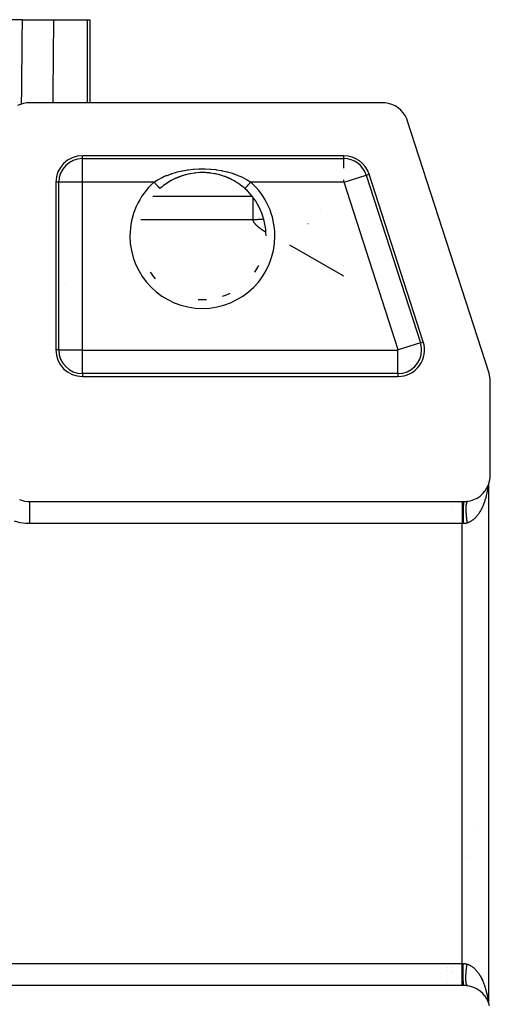
# Model space of a CAD drawing. Extents: x 24 to 1190, y -660 to 283.
# Drawn here: x 535 to 589, y 94 to 206 of the extents above; entities that cross this region are included whole.
import ezdxf

# ---------------------------------------------------------------- set-up
doc = ezdxf.new("R2010")
doc.units = 0
doc.linetypes.add('DASHED', pattern=[11.05, 8.7, -2.35])
doc.layers.get('0').update_dxf_attribs({"linetype": 'CONTINUOUS'})
doc.layers.add('NEVIDI', color=4, linetype='DASHED')

msp = doc.modelspace()

# ---------------------------------------------------------------- linework, layer by layer
at = {"color": 2}
for p, q in [((535.623744, 206), (504.800123, 206)), ((535.623744, 206), (539.145066, 206)), ((539.145066, 206), (542.992812, 206)), ((542.992812, 206), (543.268172, 206)), ((543.243355, 206), (543.244607, 206)), ((543.268172, 206), (543.268169, 196.587302)), ((543.268172, 206), (543.268172, 196.587302)), ((535.400448, 196.411902), (535.053148, 196.262452)), ((535.76381, 196.516796), (535.400448, 196.411902)), ((536.137456, 196.575169), (535.76381, 196.516796)), ((536.410871, 196.587302), (536.137456, 196.575169)), ((576.380417, 196.587302), (536.410871, 196.587302)), ((576.673547, 196.573087), (576.380417, 196.587302)), ((577.066242, 196.507811), (576.673547, 196.573087)), ((577.44692, 196.391243), (577.066242, 196.507811)), ((577.808811, 196.225274), (577.44692, 196.391243)), ((578.145326, 196.012918), (577.808811, 196.225274)), ((578.450738, 195.757848), (578.145326, 196.012918)), ((578.719793, 195.464386), (578.450738, 195.757848)), ((578.947601, 195.137878), (578.719793, 195.464386)), ((579.130284, 194.784187), (578.947601, 195.137878)), ((579.233804, 194.509577), (579.130284, 194.784187)), ((588.442516, 165.962569), (579.233804, 194.509577)), ((572.01012, 190.587302), (542.412698, 190.587302)), ((554.584203, 188.545439), (554.031711, 188.414789)), ((554.592427, 188.546981), (554.118404, 188.438127)), ((555.149696, 188.63345), (554.584203, 188.545439)), ((554.66942, 188.561555), (554.623416, 188.552949)), ((555.716446, 188.677135), (555.149696, 188.63345)), ((555.231464, 188.642509), (555.154842, 188.634074)), ((555.71831, 188.677275), (555.539005, 188.668239)), ((556.283481, 188.677138), (555.716446, 188.677135)), ((555.795048, 188.679805), (555.71831, 188.677275)), ((556.281637, 188.677275), (555.795048, 188.679805)), ((556.358769, 188.673925), (556.281637, 188.677275)), ((556.8506, 188.633415), (556.283481, 188.677138)), ((556.845355, 188.634048), (556.460966, 188.668238)), ((556.922596, 188.624719), (556.845355, 188.634048)), ((557.416377, 188.545325), (556.8506, 188.633415)), ((557.408048, 188.546888), (557.376688, 188.552929)), ((557.485001, 188.531461), (557.408048, 188.546888)), ((557.968639, 188.414692), (557.416377, 188.545325)), ((557.957926, 188.417453), (557.485001, 188.531461)), ((580.994278, 169.50831), (574.865246, 188.50831)), ((539.412698, 187.587302), (539.412698, 168.587302)), ((551.998419, 187.488915), (551.601308, 187.205785)), ((552.063668, 187.531583), (551.998419, 187.488915)), ((552.064668, 187.532228), (552.063668, 187.531583)), ((552.480922, 187.781253), (552.064668, 187.532228)), ((552.973735, 188.029961), (552.468996, 187.775769)), ((552.550274, 187.819084), (552.480922, 187.781253)), ((552.986462, 188.035023), (552.872288, 187.982045)), ((553.495201, 188.242995), (552.973735, 188.029961)), ((553.058476, 188.067194), (552.986462, 188.035023)), ((553.507506, 188.247038), (553.058476, 188.067194)), ((554.031711, 188.414789), (553.495201, 188.242995)), ((553.581557, 188.273397), (553.507506, 188.247038)), ((554.042416, 188.417547), (553.730037, 188.323538)), ((554.118404, 188.438127), (554.042416, 188.417547)), ((558.033559, 188.396087), (557.957926, 188.417453)), ((558.505235, 188.242837), (558.033559, 188.396087)), ((558.269995, 188.323528), (558.033559, 188.396087)), ((558.492955, 188.246871), (558.269995, 188.323528)), ((558.566869, 188.219646), (558.492955, 188.246871)), ((559.027103, 188.029576), (558.566869, 188.219646)), ((559.014326, 188.034661), (558.566869, 188.219646)), ((559.086355, 188.001515), (559.014326, 188.034661)), ((559.531566, 187.775463), (559.086355, 188.001515)), ((559.127881, 187.981964), (559.086355, 188.001515)), ((559.519643, 187.780947), (559.127881, 187.981964)), ((559.588432, 187.742416), (559.519643, 187.780947)), ((559.935173, 187.532331), (559.588432, 187.742416)), ((560.001741, 187.488809), (559.935173, 187.532331)), ((560.066368, 187.445517), (560.001741, 187.488809)), ((560.460728, 187.157664), (560.066368, 187.445517)), ((551.322581, 186.980459), (551.190505, 186.865025)), ((551.539254, 187.157649), (551.322581, 186.980459)), ((551.601308, 187.205785), (551.539254, 187.157649)), ((560.522398, 187.108702), (560.460728, 187.157664)), ((560.677409, 186.980467), (560.522398, 187.108702)), ((560.809488, 186.865032), (560.677409, 186.980467)), ((560.809094, 186.864577), (560.809847, 186.865417)), ((550.39228, 186), (561.608355, 186)), ((551.476301, 186), (561.608355, 186)), ((569.32669, 184.498718), (569.325493, 184.49921)), ((563.20458, 181.5), (563.205682, 181.5)), ((542.392882, 174), (542.391217, 174)), ((542.391217, 174), (542.392882, 174)), ((542.395803, 174), (542.393193, 174)), ((542.393193, 174), (542.395803, 174)), ((542.412129, 174), (542.410704, 174)), ((542.410704, 174), (542.412129, 174)), ((542.412698, 165.587302), (578.139152, 165.587302)), ((588.515247, 165.695478), (588.442516, 165.962569)), ((588.574523, 165.318643), (588.515247, 165.695478)), ((588.587302, 165.042122), (588.574523, 165.318643)), ((588.587302, 154.410871), (588.587302, 165.042122)), ((588.50473, 153.711824), (588.572515, 154.111014)), ((588.572515, 154.111014), (588.587302, 154.410871)), ((587.99309, 152.618753), (588.212529, 152.958888)), ((588.212529, 152.958888), (588.384023, 153.325483)), ((588.309192, 153.66229), (588.308549, 153.659367)), ((588.384023, 153.325483), (588.50473, 153.711824)), ((588.393409, 153.355525), (588.393409, 94.644475)), ((586.728805, 151.63759), (587.091913, 151.816326)), ((587.091913, 151.816326), (587.42772, 152.042236)), ((587.42772, 152.042236), (587.72999, 152.311452)), ((587.72999, 152.311452), (587.736637, 152.318251)), ((587.736637, 152.318251), (587.987547, 152.611338)), ((587.987547, 152.611338), (587.99309, 152.618753)), ((535.277761, 151.646206), (535.508412, 151.560816)), ((535.508412, 151.560816), (535.848291, 151.471907)), ((535.848291, 151.471907), (536.196161, 151.42281)), ((536.196161, 151.42281), (536.441622, 151.412698)), ((536.441622, 151.412698), (585.393409, 151.412698)), ((584.168744, 151.334952), (584.168744, 151.336225)), ((584.168744, 150.929981), (584.168744, 150.931295)), ((585.393409, 151.412698), (585.589129, 151.412698)), ((585.589129, 151.412698), (585.599453, 151.412715)), ((585.599453, 151.412715), (585.703095, 151.414863)), ((585.703095, 151.414863), (585.718368, 151.415482)), ((585.718368, 151.415482), (585.82184, 151.421733)), ((585.82184, 151.421733), (585.836967, 151.422948)), ((585.836967, 151.422948), (585.939355, 151.433202)), ((585.939355, 151.433202), (585.954374, 151.435005)), ((585.954374, 151.435005), (586.051004, 151.448451)), ((586.051004, 151.448451), (586.345009, 151.509219)), ((586.345009, 151.509219), (586.728805, 151.63759)), ((586.801756, 114.499741), (586.801644, 114.479372)), ((584.168744, 98.632291), (584.168744, 98.633336)), ((584.168744, 98.326399), (584.168744, 98.327517)), ((584.168744, 98.032615), (584.168744, 98.033777)), ((585.807486, 97.141727), (585.807486, 97.14287)), ((585.393409, 96.587302), (391.606591, 96.587302)), ((584.168744, 96.663512), (584.168744, 96.666521)), ((584.168744, 96.585137), (584.168744, 96.587288)), ((584.168744, 96.551549), (584.168744, 96.553089)), ((585.589129, 96.587302), (585.393409, 96.587302)), ((585.687811, 96.585679), (585.589129, 96.587302)), ((585.703095, 96.585137), (585.687811, 96.585679)), ((585.806444, 96.579425), (585.703095, 96.585137)), ((585.821833, 96.578268), (585.806444, 96.579425)), ((585.807486, 96.578268), (585.807486, 96.580628)), ((585.807486, 96.551549), (585.807486, 96.553102)), ((585.924302, 96.568529), (585.821833, 96.578268)), ((585.93936, 96.566798), (585.924302, 96.568529)), ((586.040912, 96.553104), (585.93936, 96.566798)), ((586.051004, 96.551549), (586.040912, 96.553104)), ((586.345009, 96.490781), (586.051004, 96.551549)), ((586.728805, 96.36241), (586.345009, 96.490781)), ((587.091913, 96.183674), (586.728805, 96.36241)), ((587.42772, 95.957764), (587.091913, 96.183674)), ((587.72999, 95.688548), (587.42772, 95.957764)), ((587.736637, 95.681749), (587.72999, 95.688548)), ((587.987547, 95.388662), (587.736637, 95.681749)), ((587.99309, 95.381247), (587.987547, 95.388662)), ((588.212529, 95.041112), (587.99309, 95.381247)), ((588.384023, 94.674517), (588.212529, 95.041112)), ((588.50473, 94.288176), (588.384023, 94.674517))]:
    msp.add_line(p, q, dxfattribs=at)
for centre, radius, start, end in [((542.412698, 187.587302), 3, 90, 180), ((572.01012, 187.587302), 3, 17.878697, 90), ((572.01012, 187.587302), 2.670261, 17.878697, 90), ((556, 181.5), 7.20458, 0, 48.125251), ((556, 181.5), 7.554396, 48.125251, 48.200132), ((556, 181.5), 7.205189, 214.796212, 222.160066), ((556, 181.5), 7.20458, 214.796215, 222.16), ((556, 181.5), 7.20458, 325.203461, 332.56), ((556, 181.5), 7.205189, 325.203458, 332.559914), ((556, 181.5), 7.205189, 266.319571, 273.679995), ((556, 181.5), 7.20458, 266.319571, 273.68), ((556, 181.5), 7.20458, 288.398968, 295.76), ((556, 181.5), 7.205189, 288.398969, 295.759965), ((542.412698, 168.587302), 3, 180, 270), ((542.412698, 168.587302), 2.670261, 180, 270), ((578.139152, 168.587302), 3, 270, 17.878697)]:
    msp.add_arc(centre, radius, start, end, dxfattribs=at)
at = {"layer": 'NEVIDI', "color": 7, "linetype": 'CONTINUOUS'}
for p, q in [((535.603404, 203.790276), (535.623744, 206)), ((539.145066, 206), (539.125433, 204.060895)), ((542.992812, 196.587302), (542.992812, 206)), ((535.578233, 201.059118), (535.600429, 203.467335)), ((535.600429, 203.467335), (535.603404, 203.790276)), ((539.122162, 203.738018), (539.097742, 201.329786)), ((539.125433, 204.060895), (539.122162, 203.738018)), ((535.575254, 200.736177), (535.578233, 201.059118)), ((539.094465, 201.006843), (539.070005, 198.598612)), ((539.097742, 201.329786), (539.094465, 201.006843)), ((535.553027, 198.327959), (535.575254, 200.736177)), ((539.070005, 198.598612), (539.066722, 198.27567)), ((535.53568, 196.45094), (535.550044, 198.005018)), ((535.550044, 198.005018), (535.553027, 198.327959)), ((539.066722, 198.27567), (539.049546, 196.587302)), ((542.412698, 190.257563), (542.412698, 190.587302)), ((542.412698, 190.257563), (572.01012, 190.257563)), ((542.412698, 187.609177), (542.412698, 190.257563)), ((572.01012, 190.257563), (572.01012, 190.587302)), ((572.01012, 189.179201), (572.01012, 190.257007)), ((551.992427, 188.367077), (552.485677, 188.549688)), ((552.485677, 188.549688), (552.512978, 188.558915)), ((552.512978, 188.558915), (552.567837, 188.577185)), ((552.567837, 188.577185), (553.077771, 188.73051)), ((553.077771, 188.73051), (553.161463, 188.752936)), ((553.161463, 188.752936), (553.684023, 188.876539)), ((553.684023, 188.876539), (553.702606, 188.880426)), ((553.702606, 188.880426), (553.770162, 188.894267)), ((553.770162, 188.894267), (554.308364, 188.988642)), ((554.308364, 188.988642), (554.397172, 189.00159)), ((554.397172, 189.00159), (554.94734, 189.065878)), ((554.94734, 189.065878), (555.037263, 189.073795)), ((555.037263, 189.073795), (555.588616, 189.106762)), ((555.588616, 189.106762), (555.67902, 189.109628)), ((555.67902, 189.109628), (556.231213, 189.111759)), ((556.231213, 189.111759), (556.320877, 189.109623)), ((556.320877, 189.109623), (556.872725, 189.080988)), ((556.872725, 189.080988), (556.96307, 189.073756)), ((556.96307, 189.073756), (557.513977, 189.013822)), ((557.513977, 189.013822), (557.603357, 189.001513)), ((557.603357, 189.001513), (558.143496, 188.911298)), ((558.143496, 188.911298), (558.230223, 188.89419)), ((558.230223, 188.89419), (558.297395, 188.880426)), ((558.297395, 188.880426), (558.755273, 188.774507)), ((558.755273, 188.774507), (558.839034, 188.752803)), ((558.839034, 188.752803), (559.350574, 188.603698)), ((559.350574, 188.603698), (559.43304, 188.576893)), ((559.43304, 188.576893), (559.487017, 188.558914)), ((559.487017, 188.558914), (559.929644, 188.39799)), ((574.55143, 188.40708), (574.865246, 188.50831)), ((539.742437, 187.587302), (539.412698, 187.587302)), ((539.742437, 168.587302), (539.742437, 187.587302)), ((542.390823, 187.587302), (539.742437, 187.587302)), ((542.390823, 187.587302), (542.390823, 168.587302)), ((550.523406, 187.609177), (542.412698, 187.609177)), ((550.523406, 187.609177), (550.849789, 187.810441)), ((550.523406, 187.609181), (550.578649, 187.547556)), ((550.578649, 187.547556), (550.595768, 187.528459)), ((550.595768, 187.528459), (550.609201, 187.513475)), ((550.609201, 187.513475), (550.661914, 187.454672)), ((550.661914, 187.454672), (550.678708, 187.435938)), ((550.678708, 187.435938), (550.696966, 187.415572)), ((550.696966, 187.415572), (550.743028, 187.364188)), ((550.849789, 187.810441), (550.920353, 187.851163)), ((550.920353, 187.851163), (550.955072, 187.870853)), ((550.955072, 187.870853), (551.369068, 188.089147)), ((551.369068, 188.089147), (551.443127, 188.125189)), ((551.443127, 188.125189), (551.647554, 188.220313)), ((551.647554, 188.220313), (551.913977, 188.33514)), ((551.913977, 188.33514), (551.992427, 188.367077)), ((559.929644, 188.39799), (560.008429, 188.366733)), ((560.008429, 188.366733), (560.352453, 188.220313)), ((560.352453, 188.220313), (560.482244, 188.160648)), ((560.482244, 188.160648), (560.557079, 188.125091)), ((560.557079, 188.125091), (561.008385, 187.891336)), ((561.008385, 187.891336), (561.04493, 187.870853)), ((561.04493, 187.870853), (561.079633, 187.851172)), ((561.079633, 187.851172), (561.476594, 187.609177)), ((561.240811, 187.346161), (561.269456, 187.378114)), ((561.269456, 187.378114), (561.304653, 187.417377)), ((561.304653, 187.417377), (561.321293, 187.435939)), ((561.321293, 187.435939), (561.356281, 187.474968)), ((561.356281, 187.474968), (561.387139, 187.509391)), ((561.387139, 187.509391), (561.404233, 187.528459)), ((561.404233, 187.528459), (561.445233, 187.574195)), ((561.445233, 187.574195), (561.4712, 187.603162)), ((561.4712, 187.603162), (561.476596, 187.609181)), ((572.01012, 187.609177), (561.476594, 187.609177)), ((572.01012, 187.609177), (572.01012, 187.870865)), ((572.030939, 187.594018), (574.550901, 188.406909)), ((578.159971, 168.594018), (572.030939, 187.594018)), ((574.55143, 188.40708), (580.680463, 169.40708)), ((550.743028, 187.364188), (550.759189, 187.346161)), ((550.759189, 187.346161), (550.781774, 187.320967)), ((550.781774, 187.320967), (550.8206, 187.277656)), ((550.8206, 187.277656), (550.835903, 187.260586)), ((550.835903, 187.260586), (550.861759, 187.231743)), ((550.861759, 187.231743), (550.89347, 187.19637)), ((550.89347, 187.19637), (550.907642, 187.18056)), ((550.907642, 187.18056), (550.935796, 187.149154)), ((550.935796, 187.149154), (550.960501, 187.121595)), ((550.960501, 187.121595), (550.973381, 187.107228)), ((550.973381, 187.107228), (551.002308, 187.07496)), ((551.002308, 187.07496), (551.0205, 187.054666)), ((551.0205, 187.054666), (551.031892, 187.041959)), ((551.031892, 187.041959), (551.060267, 187.010305)), ((551.060267, 187.010305), (551.072575, 186.996577)), ((551.072575, 186.996577), (551.082248, 186.985786)), ((551.082248, 186.985786), (551.108492, 186.956511)), ((551.108492, 186.956511), (551.116036, 186.948095)), ((551.116036, 186.948095), (551.123762, 186.939476)), ((551.123762, 186.939476), (551.146233, 186.914411)), ((551.146233, 186.914411), (551.149993, 186.910215)), ((551.149993, 186.910215), (551.155719, 186.903828)), ((551.155719, 186.903828), (551.172737, 186.884845)), ((551.172737, 186.884845), (551.173946, 186.883496)), ((551.173946, 186.883496), (551.177572, 186.879452)), ((551.177572, 186.879452), (551.187572, 186.868297)), ((551.187572, 186.868297), (551.187588, 186.868278)), ((551.187588, 186.868278), (551.189069, 186.866626)), ((551.189069, 186.866626), (551.190906, 186.864577)), ((560.810931, 186.866626), (560.819229, 186.875883)), ((560.820056, 186.876805), (560.822428, 186.879452)), ((560.822428, 186.879452), (560.838995, 186.897932)), ((560.838995, 186.897932), (560.842022, 186.901309)), ((560.842022, 186.901309), (560.844281, 186.903828)), ((560.844281, 186.903828), (560.868911, 186.931303)), ((560.868911, 186.931303), (560.875509, 186.938663)), ((560.875509, 186.938663), (560.876238, 186.939476)), ((560.876238, 186.939476), (560.908557, 186.975528)), ((560.908557, 186.975528), (560.917752, 186.985786)), ((560.917752, 186.985786), (560.919767, 186.988034)), ((560.919767, 186.988034), (560.957152, 187.029737)), ((560.957152, 187.029737), (560.968108, 187.041959)), ((560.968108, 187.041959), (560.973983, 187.048512)), ((560.973983, 187.048512), (561.01409, 187.093252)), ((561.01409, 187.093252), (561.026619, 187.107228)), ((561.026619, 187.107228), (561.037331, 187.119177)), ((561.037331, 187.119177), (561.078321, 187.164902)), ((561.078321, 187.164902), (561.092358, 187.180561)), ((561.092358, 187.180561), (561.108592, 187.198669)), ((561.108592, 187.198669), (561.14901, 187.243756)), ((561.14901, 187.243756), (561.164097, 187.260586)), ((561.164097, 187.260586), (561.18643, 187.285498)), ((561.18643, 187.285498), (561.224751, 187.328246)), ((561.224751, 187.328246), (561.240811, 187.346161)), ((561.724229, 185.85668), (561.724229, 185.63254)), ((561.724229, 185.63254), (561.724229, 185.439233)), ((561.724229, 185.439233), (561.724229, 184.910377)), ((561.724229, 184.910377), (561.724229, 184.745626)), ((561.724229, 184.745626), (561.724229, 183.820153)), ((551.433626, 183.320508), (549.039385, 183.320508)), ((561.724229, 183.320508), (551.433626, 183.320508)), ((561.724229, 183.820153), (561.724229, 183.788372)), ((561.724229, 183.788372), (561.724229, 183.320508)), ((562.188822, 183.346771), (561.724229, 183.320508)), ((561.731053, 183.296448), (561.724229, 183.320508)), ((561.731301, 183.295623), (561.731053, 183.296448)), ((561.739158, 183.270802), (561.731301, 183.295623)), ((561.747786, 183.246047), (561.739158, 183.270802)), ((561.757171, 183.221362), (561.747786, 183.246047)), ((561.767299, 183.19675), (561.757171, 183.221362)), ((561.772002, 183.185913), (561.767299, 183.19675)), ((561.778156, 183.172215), (561.772002, 183.185913)), ((561.789726, 183.147758), (561.778156, 183.172215)), ((561.801993, 183.123384), (561.789726, 183.147758)), ((561.809147, 183.1098), (561.801993, 183.123384)), ((561.814943, 183.099096), (561.809147, 183.1098)), ((561.828558, 183.074896), (561.814943, 183.099096)), ((561.842823, 183.050788), (561.828558, 183.074896)), ((561.85772, 183.026774), (561.842823, 183.050788)), ((561.873233, 183.002858), (561.85772, 183.026774)), ((561.874825, 183.000461), (561.873233, 183.002858)), ((561.889344, 182.979043), (561.874825, 183.000461)), ((561.906039, 182.955331), (561.889344, 182.979043)), ((561.923304, 182.93172), (561.906039, 182.955331)), ((561.928296, 182.925051), (561.923304, 182.93172)), ((561.941124, 182.908214), (561.928296, 182.925051)), ((562.290092, 183.351232), (562.188822, 183.346771)), ((562.946192, 183.3686), (562.290092, 183.351232)), ((561.959487, 182.884812), (561.941124, 182.908214)), ((561.978377, 182.861514), (561.959487, 182.884812)), ((561.997781, 182.838323), (561.978377, 182.861514)), ((562.016304, 182.816819), (561.997781, 182.838323)), ((562.017685, 182.815238), (562.016304, 182.816819)), ((562.038077, 182.79226), (562.017685, 182.815238)), ((562.058941, 182.76939), (562.038077, 182.79226)), ((562.080266, 182.74663), (562.058941, 182.76939)), ((562.084642, 182.742031), (562.080266, 182.74663)), ((562.102037, 182.723979), (562.084642, 182.742031)), ((562.124241, 182.70144), (562.102037, 182.723979)), ((562.146866, 182.679011), (562.124241, 182.70144)), ((562.169908, 182.65669), (562.146866, 182.679011)), ((562.193121, 182.634693), (562.169908, 182.65669)), ((562.19336, 182.634469), (562.193121, 182.634693)), ((562.217205, 182.61235), (562.19336, 182.634469)), ((562.241431, 182.590336), (562.217205, 182.61235)), ((562.266032, 182.568427), (562.241431, 182.590336)), ((562.274955, 182.560585), (562.266032, 182.568427)), ((562.290996, 182.546619), (562.274955, 182.560585)), ((562.31631, 182.524911), (562.290996, 182.546619)), ((562.341963, 182.503301), (562.31631, 182.524911)), ((562.367942, 182.481788), (562.341963, 182.503301)), ((562.394236, 182.460372), (562.367942, 182.481788)), ((562.402102, 182.454032), (562.394236, 182.460372)), ((562.420835, 182.439051), (562.402102, 182.454032)), ((562.447729, 182.417824), (562.420835, 182.439051)), ((562.47491, 182.396688), (562.447729, 182.417824)), ((562.495898, 182.380575), (562.47491, 182.396688)), ((562.502369, 182.375643), (562.495898, 182.380575)), ((562.530096, 182.354686), (562.502369, 182.375643)), ((562.558085, 182.333817), (562.530096, 182.354686)), ((562.586326, 182.313032), (562.558085, 182.333817)), ((562.614811, 182.292331), (562.586326, 182.313032)), ((562.639216, 182.274793), (562.614811, 182.292331)), ((562.64353, 182.27171), (562.639216, 182.274793)), ((562.672478, 182.25117), (562.64353, 182.27171)), ((562.70165, 182.230709), (562.672478, 182.25117)), ((562.731043, 182.210327), (562.70165, 182.230709)), ((562.743462, 182.201784), (562.731043, 182.210327)), ((562.760655, 182.190023), (562.743462, 182.201784)), ((562.79048, 182.169798), (562.760655, 182.190023)), ((562.820504, 182.149645), (562.79048, 182.169798)), ((562.85071, 182.12956), (562.820504, 182.149645)), ((562.881082, 182.109538), (562.85071, 182.12956)), ((562.900965, 182.096516), (562.881082, 182.109538)), ((562.911606, 182.089573), (562.900965, 182.096516)), ((562.942265, 182.06966), (562.911606, 182.089573)), ((562.973049, 182.049795), (562.942265, 182.06966)), ((563.003958, 182.029979), (562.973049, 182.049795)), ((563.01347, 182.023907), (563.003958, 182.029979)), ((563.034992, 182.010213), (563.01347, 182.023907)), ((563.066151, 181.990495), (563.034992, 182.010213)), ((563.097436, 181.970828), (563.066151, 181.990495)), ((563.128847, 181.951211), (563.097436, 181.970828)), ((563.160386, 181.931645), (563.128847, 181.951211)), ((563.18184, 181.918409), (563.160386, 181.931645)), ((563.1859, 181.915913), (563.18184, 181.918409)), ((563.196886, 181.909171), (563.195316, 181.910132)), ((567.951818, 182.859411), (567.950711, 182.859658)), ((567.967489, 182.85591), (567.96626, 182.856185)), ((572.015124, 176.936021), (565.88622, 180.444198)), ((565.895579, 180.438841), (565.894276, 180.439587)), ((540.550993, 176.013016), (540.549978, 176.014334)), ((542.393048, 171.104698), (542.391282, 171.104698)), ((542.394409, 171.104698), (542.393193, 171.104698)), ((542.412432, 171.104698), (542.410704, 171.104698)), ((539.742437, 168.587302), (539.412698, 168.587302)), ((539.742992, 168.587302), (542.390823, 168.587302)), ((542.391331, 168.895302), (542.393175, 168.895302)), ((542.393193, 168.895302), (542.394571, 168.895302)), ((542.412698, 165.917596), (542.412698, 168.565426)), ((542.412698, 168.565426), (578.139152, 168.565426)), ((578.139152, 165.917041), (578.139152, 168.565426)), ((580.680463, 169.40708), (578.159971, 168.594018)), ((580.680463, 169.40708), (580.994278, 169.50831)), ((542.412698, 165.917041), (542.412698, 165.587302)), ((578.139152, 165.917041), (542.412698, 165.917041)), ((578.139152, 165.917041), (578.139152, 165.587302)), ((588.275518, 152.835692), (588.255921, 152.713614)), ((588.287667, 152.916927), (588.275518, 152.835692)), ((588.298372, 152.992741), (588.287667, 152.916927)), ((588.304822, 153.040621), (588.298372, 152.992741)), ((588.315333, 153.12276), (588.304822, 153.040621)), ((588.324085, 153.197357), (588.315333, 153.12276)), ((588.037321, 151.741834), (588.019251, 151.680034)), ((588.068779, 151.854181), (588.037321, 151.741834)), ((588.08881, 151.929185), (588.068779, 151.854181)), ((588.117927, 152.04364), (588.08881, 151.929185)), ((588.136474, 152.120293), (588.117927, 152.04364)), ((588.163285, 152.236986), (588.136474, 152.120293)), ((588.180275, 152.315013), (588.163285, 152.236986)), ((588.180986, 152.318351), (588.180275, 152.315013)), ((588.204698, 152.433592), (588.180986, 152.318351)), ((588.220093, 152.512802), (588.204698, 152.433592)), ((588.242131, 152.633275), (588.220093, 152.512802)), ((588.255921, 152.713614), (588.242131, 152.633275)), ((536.441622, 151.412698), (536.441622, 148.912698)), ((583.769045, 151.336692), (583.769045, 151.335429)), ((585.37525, 151.334815), (585.37525, 151.33305)), ((585.393409, 151.412698), (585.393409, 151.395752)), ((585.393409, 151.395752), (585.393409, 151.394937)), ((585.393409, 151.394937), (585.393409, 151.392817)), ((585.393409, 151.392817), (585.393409, 151.334794)), ((585.393409, 151.334794), (585.393409, 151.333488)), ((585.393409, 151.333488), (585.393409, 151.333053)), ((585.393409, 151.333053), (585.393409, 151.235656)), ((585.393409, 151.235656), (585.393409, 151.230539)), ((585.393409, 151.230539), (585.393409, 151.227952)), ((585.393409, 151.227952), (585.393409, 151.100878)), ((585.393409, 151.100878), (585.393409, 151.084975)), ((585.393409, 151.084975), (585.393409, 151.081378)), ((585.393409, 151.081378), (585.393409, 150.931295)), ((585.393409, 150.931295), (585.393409, 150.900487)), ((585.393409, 150.900487), (585.393409, 150.896081)), ((585.393409, 150.896081), (585.393409, 150.729607)), ((585.393409, 150.729607), (585.393409, 150.680465)), ((585.393409, 150.680465), (585.393409, 150.675544)), ((585.393409, 150.675544), (585.393409, 150.499019)), ((585.525814, 150.671385), (585.518508, 150.435753)), ((585.526179, 150.681701), (585.525814, 150.671385)), ((585.526354, 150.686606), (585.526179, 150.681701)), ((585.534726, 150.892887), (585.526354, 150.686606)), ((585.535136, 150.901721), (585.534726, 150.892887)), ((585.535333, 150.90592), (585.535136, 150.901721)), ((585.544612, 151.078919), (585.535333, 150.90592)), ((585.54506, 151.086121), (585.544612, 151.078919)), ((585.545274, 151.08954), (585.54506, 151.086121)), ((585.55529, 151.226127), (585.545274, 151.08954)), ((585.555763, 151.231527), (585.55529, 151.226127)), ((585.555993, 151.234117), (585.555763, 151.231527)), ((585.566579, 151.331926), (585.555993, 151.234117)), ((585.567075, 151.335515), (585.566579, 151.331926)), ((585.567314, 151.337219), (585.567075, 151.335515)), ((585.578274, 151.394421), (585.567314, 151.337219)), ((585.578783, 151.396119), (585.578274, 151.394421)), ((585.579029, 151.396907), (585.578783, 151.396119)), ((585.589124, 151.412698), (585.579029, 151.396907)), ((585.822521, 150.583264), (585.822424, 150.534735)), ((585.822832, 150.616954), (585.822521, 150.583264)), ((585.823613, 150.663677), (585.822832, 150.616954)), ((585.824407, 150.696056), (585.823613, 150.663677)), ((585.825628, 150.734301), (585.824407, 150.696056)), ((585.825871, 150.740868), (585.825628, 150.734301)), ((585.826006, 150.744439), (585.825871, 150.740868)), ((585.827145, 150.771806), (585.826006, 150.744439)), ((585.829289, 150.814633), (585.827145, 150.771806)), ((585.831045, 150.844198), (585.829289, 150.814633)), ((585.833864, 150.884962), (585.831045, 150.844198)), ((585.836096, 150.913042), (585.833864, 150.884962)), ((585.839571, 150.951527), (585.836096, 150.913042)), ((585.839588, 150.951698), (585.839571, 150.951527)), ((585.840425, 150.960193), (585.839588, 150.951698)), ((585.842283, 150.97817), (585.840425, 150.960193)), ((585.846447, 151.014676), (585.842283, 150.97817)), ((585.849611, 151.039576), (585.846447, 151.014676)), ((585.854424, 151.073722), (585.849611, 151.039576)), ((585.858059, 151.097044), (585.854424, 151.073722)), ((585.863525, 151.128864), (585.858059, 151.097044)), ((585.864297, 151.133079), (585.863525, 151.128864)), ((585.865612, 151.140114), (585.864297, 151.133079)), ((585.867598, 151.150416), (585.865612, 151.140114)), ((585.87369, 151.179774), (585.867598, 151.150416)), ((585.87822, 151.199671), (585.87369, 151.179774)), ((585.884936, 151.226566), (585.87822, 151.199671)), ((585.889904, 151.244701), (585.884936, 151.226566)), ((585.897263, 151.269177), (585.889904, 151.244701)), ((585.899361, 151.275677), (585.897263, 151.269177)), ((585.901108, 151.280942), (585.899361, 151.275677)), ((585.902647, 151.285467), (585.901108, 151.280942)), ((585.910575, 151.307272), (585.902647, 151.285467)), ((585.91639, 151.321775), (585.910575, 151.307272)), ((585.924901, 151.340976), (585.91639, 151.321775)), ((585.931122, 151.353625), (585.924901, 151.340976)), ((585.940202, 151.370192), (585.931122, 151.353625)), ((585.944132, 151.376717), (585.940202, 151.370192)), ((585.946284, 151.380133), (585.944132, 151.376717)), ((585.946801, 151.380938), (585.946284, 151.380133)), ((585.956452, 151.394864), (585.946801, 151.380938)), ((585.963422, 151.4037), (585.956452, 151.394864)), ((585.973625, 151.414932), (585.963422, 151.4037)), ((585.980944, 151.421834), (585.973625, 151.414932)), ((585.991662, 151.430331), (585.980944, 151.421834)), ((585.997794, 151.434385), (585.991662, 151.430331)), ((585.999355, 151.435328), (585.997794, 151.434385)), ((586.010524, 151.441057), (586.000311, 151.435888)), ((587.622879, 150.65043), (587.576772, 150.558512)), ((587.652628, 150.712095), (587.622879, 150.65043)), ((587.696788, 150.807286), (587.652628, 150.712095)), ((587.725324, 150.871268), (587.696788, 150.807286)), ((587.767446, 150.969523), (587.725324, 150.871268)), ((587.794759, 151.035832), (587.767446, 150.969523)), ((587.815741, 151.088253), (587.794759, 151.035832)), ((587.834908, 151.137325), (587.815741, 151.088253)), ((587.860709, 151.205261), (587.834908, 151.137325)), ((587.898696, 151.309505), (587.860709, 151.205261)), ((587.923227, 151.379709), (587.898696, 151.309505)), ((587.959066, 151.486747), (587.923227, 151.379709)), ((587.982078, 151.558518), (587.959066, 151.486747)), ((588.015784, 151.66839), (587.982078, 151.558518)), ((588.019251, 151.680034), (588.015784, 151.66839)), ((585.393409, 150.499019), (585.393409, 150.428843)), ((585.393409, 150.428843), (585.393409, 150.42333)), ((585.393409, 150.42333), (585.393409, 150.243202)), ((585.393409, 150.243202), (585.393409, 150.150134)), ((585.393409, 150.150134), (585.393409, 150.144108)), ((585.393409, 150.144108), (585.393409, 149.966222)), ((585.393409, 149.966222), (585.393409, 149.849508)), ((585.393409, 149.849508), (585.393409, 149.84307)), ((585.393409, 149.84307), (585.393409, 149.672485)), ((585.393409, 149.672485), (585.393409, 149.531933)), ((585.393409, 149.531933), (585.393409, 149.525204)), ((585.393409, 149.525204), (585.393409, 149.366664)), ((585.502788, 149.518378), (585.500785, 149.21053)), ((585.502914, 149.532472), (585.502788, 149.518378)), ((585.502976, 149.539228), (585.502914, 149.532472)), ((585.506425, 149.836808), (585.502976, 149.539228)), ((585.506617, 149.850301), (585.506425, 149.836808)), ((585.506708, 149.856681), (585.506617, 149.850301)), ((585.511536, 150.138458), (585.506708, 149.856681)), ((585.511791, 150.151127), (585.511536, 150.138458)), ((585.511918, 150.15742), (585.511791, 150.151127)), ((585.518038, 150.418397), (585.511918, 150.15742)), ((585.518351, 150.429992), (585.518038, 150.418397)), ((585.518508, 150.435753), (585.518351, 150.429992)), ((585.822424, 150.534735), (585.822596, 150.499829)), ((585.822596, 150.499829), (585.822622, 150.496693)), ((585.822622, 150.496693), (585.822726, 150.485317)), ((585.822726, 150.485317), (585.823184, 150.449484)), ((585.823184, 150.449484), (585.823841, 150.41336)), ((585.823841, 150.41336), (585.825112, 150.361482)), ((585.825112, 150.361482), (585.826249, 150.324343)), ((585.826249, 150.324343), (585.828206, 150.27084)), ((585.828206, 150.27084), (585.829818, 150.232791)), ((585.829818, 150.232791), (585.83033, 150.221494)), ((585.83033, 150.221494), (585.83091, 150.209095)), ((585.83091, 150.209095), (585.832458, 150.177752)), ((585.832458, 150.177752), (585.834547, 150.138685)), ((585.834547, 150.138685), (585.837854, 150.082446)), ((585.837854, 150.082446), (585.840423, 150.042341)), ((585.840423, 150.042341), (585.844387, 149.985043)), ((585.844387, 149.985043), (585.847424, 149.944119)), ((585.847424, 149.944119), (585.848988, 149.923883)), ((585.848988, 149.923883), (585.850034, 149.910634)), ((585.850034, 149.910634), (585.852051, 149.885673)), ((585.852051, 149.885673), (585.855554, 149.84398)), ((585.855554, 149.84398), (585.860831, 149.784548)), ((585.860831, 149.784548), (585.864791, 149.742196)), ((585.864791, 149.742196), (585.870707, 149.68189)), ((585.870707, 149.68189), (585.875095, 149.639144)), ((585.875095, 149.639144), (585.878265, 149.609188)), ((585.878265, 149.609188), (585.879757, 149.59533)), ((585.879757, 149.59533), (585.881659, 149.577889)), ((585.881659, 149.577889), (585.886483, 149.534664)), ((585.886483, 149.534664), (585.893655, 149.472845)), ((585.893655, 149.472845), (585.898929, 149.429044)), ((586.768749, 149.457015), (586.728519, 149.421041)), ((586.828781, 149.513421), (586.768749, 149.457015)), ((586.868133, 149.552221), (586.828781, 149.513421)), ((586.926897, 149.612939), (586.868133, 149.552221)), ((586.965415, 149.6546), (586.926897, 149.612939)), ((586.989996, 149.681978), (586.965415, 149.6546)), ((587.022889, 149.719601), (586.989996, 149.681978)), ((587.060459, 149.76399), (587.022889, 149.719601)), ((587.116527, 149.833136), (587.060459, 149.76399)), ((587.153123, 149.880211), (587.116527, 149.833136)), ((587.207767, 149.953484), (587.153123, 149.880211)), ((587.24336, 150.003209), (587.207767, 149.953484)), ((587.296438, 150.080431), (587.24336, 150.003209)), ((587.296899, 150.081118), (587.296438, 150.080431)), ((587.330965, 150.132722), (587.296899, 150.081118)), ((587.382358, 150.213718), (587.330965, 150.132722)), ((587.415805, 150.26856), (587.382358, 150.213718)), ((587.465455, 150.353235), (587.415805, 150.26856)), ((587.497743, 150.410497), (587.465455, 150.353235)), ((587.545604, 150.498754), (587.497743, 150.410497)), ((587.573734, 150.552605), (587.545604, 150.498754)), ((587.576772, 150.558512), (587.573734, 150.552605)), ((535.356594, 149.020505), (534.735416, 149.183157)), ((535.992457, 148.931063), (535.356594, 149.020505)), ((536.441622, 148.912698), (535.992457, 148.931063)), ((585.393409, 148.912698), (536.441622, 148.912698)), ((585.393409, 149.366664), (585.393409, 149.203289)), ((585.393409, 149.203289), (585.393409, 149.196387)), ((585.393409, 149.196387), (585.393409, 149.053623)), ((585.393409, 149.053623), (585.393409, 148.912698)), ((585.393409, 99.087302), (585.393409, 148.912698)), ((585.439806, 148.912698), (585.393409, 148.912698)), ((585.446868, 148.912698), (585.439806, 148.912698)), ((585.494252, 148.9127), (585.446868, 148.912698)), ((585.500166, 148.912701), (585.494252, 148.9127)), ((585.500697, 149.189103), (585.500166, 148.912701)), ((585.562482, 148.913897), (585.500166, 148.912701)), ((585.500755, 149.203548), (585.500697, 149.189103)), ((585.500785, 149.21053), (585.500755, 149.203548)), ((585.598803, 148.9157), (585.562482, 148.913897)), ((585.614106, 148.916705), (585.598803, 148.9157)), ((585.717591, 148.927357), (585.614106, 148.916705)), ((585.732755, 148.929489), (585.717591, 148.927357)), ((585.835271, 148.947829), (585.732755, 148.929489)), ((585.850273, 148.951095), (585.835271, 148.947829)), ((585.938233, 148.973329), (585.850273, 148.951095)), ((585.898929, 149.429044), (585.906686, 149.366862)), ((585.906686, 149.366862), (585.91238, 149.322727)), ((585.91238, 149.322727), (585.917624, 149.283115)), ((585.917624, 149.283115), (585.919537, 149.268898)), ((585.919537, 149.268898), (585.920732, 149.260076)), ((585.920732, 149.260076), (585.92684, 149.215664)), ((585.92684, 149.215664), (585.935761, 149.152736)), ((585.935761, 149.152736), (585.942267, 149.108163)), ((585.95178, 148.97723), (585.938233, 148.973329)), ((585.942267, 149.108163), (585.951741, 149.045067)), ((585.951741, 149.045067), (585.958636, 149.000399)), ((585.961804, 148.9802), (585.95178, 148.97723)), ((585.958636, 149.000399), (585.961806, 148.980196)), ((585.982598, 148.986558), (585.961804, 148.9802)), ((586.02672, 149.001027), (585.982598, 148.986558)), ((586.092996, 149.025268), (586.02672, 149.001027)), ((586.136591, 149.04287), (586.092996, 149.025268)), ((586.202187, 149.071865), (586.136591, 149.04287)), ((586.245466, 149.092666), (586.202187, 149.071865)), ((586.305204, 149.123592), (586.245466, 149.092666)), ((586.310393, 149.126401), (586.305204, 149.123592)), ((586.353184, 149.150319), (586.310393, 149.126401)), ((586.417209, 149.188651), (586.353184, 149.150319)), ((586.459506, 149.215679), (586.417209, 149.188651)), ((586.522718, 149.258655), (586.459506, 149.215679)), ((586.564237, 149.288603), (586.522718, 149.258655)), ((586.626576, 149.336192), (586.564237, 149.288603)), ((586.657603, 149.361078), (586.626576, 149.336192)), ((586.667374, 149.369083), (586.657603, 149.361078)), ((586.728519, 149.421041), (586.667374, 149.369083)), ((586.202741, 111.209075), (586.201039, 111.202146)), ((391.606591, 99.087302), (585.393409, 99.087302)), ((583.769045, 98.633335), (583.769045, 98.63195)), ((583.769045, 98.328695), (583.769045, 98.327517)), ((585.393409, 98.946378), (585.393409, 99.087302)), ((585.393409, 99.087302), (585.399357, 99.087302)), ((585.393409, 98.796712), (585.393409, 98.946378)), ((585.393409, 98.789736), (585.393409, 98.796712)), ((585.393409, 98.633336), (585.393409, 98.789736)), ((585.393409, 98.468069), (585.393409, 98.633336)), ((585.393409, 98.461319), (585.393409, 98.468069)), ((585.393409, 98.327517), (585.393409, 98.461319)), ((585.393409, 98.150492), (585.393409, 98.327517)), ((585.393409, 98.144117), (585.393409, 98.150492)), ((585.399357, 99.087302), (585.446868, 99.087302)), ((585.446868, 99.087302), (585.453927, 99.087302)), ((585.453927, 99.087302), (585.500166, 99.087299)), ((585.500727, 98.803348), (585.500166, 99.087299)), ((585.500166, 99.087299), (585.510484, 99.087266)), ((585.500755, 98.796453), (585.500727, 98.803348)), ((585.500816, 98.782143), (585.500755, 98.796453)), ((585.502853, 98.474263), (585.500816, 98.782143)), ((585.502914, 98.46753), (585.502853, 98.474263)), ((585.503042, 98.453602), (585.502914, 98.46753)), ((585.506524, 98.156153), (585.503042, 98.453602)), ((585.506616, 98.149702), (585.506524, 98.156153)), ((585.506808, 98.136418), (585.506616, 98.149702)), ((585.510484, 99.087266), (585.562397, 99.086102)), ((585.562397, 99.086102), (585.614093, 99.083294)), ((585.614093, 99.083294), (585.629352, 99.082148)), ((585.629352, 99.082148), (585.732755, 99.070511)), ((585.732755, 99.070511), (585.747894, 99.068233)), ((585.747894, 99.068233), (585.850295, 99.0489)), ((585.850295, 99.0489), (585.865303, 99.04548)), ((585.852057, 98.114427), (585.857064, 98.173441)), ((585.857064, 98.173441), (585.860834, 98.215512)), ((585.860834, 98.215512), (585.866485, 98.275447)), ((585.865303, 99.04548), (585.938238, 99.026668)), ((585.866485, 98.275447), (585.870705, 98.318129)), ((585.870705, 98.318129), (585.87699, 98.378887)), ((585.87699, 98.378887), (585.879753, 98.404664)), ((585.879753, 98.404664), (585.881276, 98.418649)), ((585.881276, 98.418649), (585.881643, 98.421998)), ((585.881643, 98.421998), (585.888564, 98.483589)), ((585.888564, 98.483589), (585.893644, 98.527083)), ((585.893644, 98.527083), (585.90119, 98.589366)), ((585.90119, 98.589366), (585.906679, 98.633108)), ((585.906679, 98.633108), (585.914822, 98.695857)), ((585.914822, 98.695857), (585.919534, 98.731098)), ((585.919534, 98.731098), (585.920739, 98.739996)), ((585.920739, 98.739996), (585.921479, 98.745436)), ((585.921479, 98.745436), (585.92943, 98.80285)), ((585.92943, 98.80285), (585.935769, 98.847337)), ((585.935769, 98.847337), (585.945013, 98.910349)), ((585.938238, 99.026668), (585.961804, 99.019799)), ((585.945013, 98.910349), (585.951744, 98.954957)), ((585.951744, 98.954957), (585.961535, 99.018092)), ((585.961535, 99.018092), (585.961804, 99.019799)), ((585.961804, 99.0198), (586.026723, 98.998972)), ((586.026723, 98.998972), (586.070679, 98.983233)), ((586.070679, 98.983233), (586.136663, 98.957099)), ((586.136663, 98.957099), (586.180102, 98.938235)), ((586.180102, 98.938235), (586.245552, 98.907291)), ((586.245552, 98.907291), (586.288488, 98.885323)), ((586.288488, 98.885323), (586.30521, 98.876405)), ((586.30521, 98.876405), (586.35319, 98.849678)), ((586.35319, 98.849678), (586.395649, 98.824601)), ((586.395649, 98.824601), (586.459511, 98.784318)), ((586.459511, 98.784318), (586.501438, 98.756163)), ((586.501438, 98.756163), (586.564241, 98.711395)), ((586.564241, 98.711395), (586.605595, 98.680182)), ((586.605595, 98.680182), (586.657604, 98.638921)), ((586.657604, 98.638921), (586.667375, 98.630916)), ((586.667375, 98.630916), (586.707945, 98.596804)), ((586.707945, 98.596804), (586.768748, 98.542986)), ((586.768748, 98.542986), (586.808587, 98.505923)), ((586.808587, 98.505923), (586.868131, 98.447781)), ((586.868131, 98.447781), (586.907118, 98.407875)), ((586.907118, 98.407875), (586.965412, 98.345403)), ((586.965412, 98.345403), (586.989993, 98.318025)), ((586.989993, 98.318025), (587.003585, 98.302617)), ((587.003585, 98.302617), (587.060455, 98.236014)), ((587.060455, 98.236014), (587.097711, 98.190463)), ((587.097711, 98.190463), (587.153119, 98.119793)), ((585.393409, 98.033777), (585.393409, 98.144117)), ((585.393409, 97.849874), (585.393409, 98.033777)), ((585.393409, 97.843585), (585.393409, 97.849874)), ((585.393409, 97.756799), (585.393409, 97.843585)), ((585.393409, 97.571161), (585.393409, 97.756799)), ((585.393409, 97.565403), (585.393409, 97.571161)), ((585.393409, 97.500987), (585.393409, 97.565403)), ((585.393409, 97.319535), (585.393409, 97.500987)), ((585.393409, 97.314631), (585.393409, 97.319535)), ((585.393409, 97.270426), (585.393409, 97.314631)), ((585.393409, 97.099519), (585.393409, 97.270426)), ((585.393409, 97.095319), (585.393409, 97.099519)), ((585.393409, 97.06874), (585.393409, 97.095319)), ((585.393409, 96.915038), (585.393409, 97.06874)), ((585.511669, 97.854906), (585.506808, 98.136418)), ((585.511791, 97.848875), (585.511669, 97.854906)), ((585.512047, 97.836298), (585.511791, 97.848875)), ((585.518203, 97.575532), (585.512047, 97.836298)), ((585.518353, 97.570008), (585.518203, 97.575532)), ((585.518667, 97.558489), (585.518353, 97.570008)), ((585.526008, 97.323216), (585.518667, 97.558489)), ((585.526182, 97.318298), (585.526008, 97.323216)), ((585.526549, 97.308041), (585.526182, 97.318298)), ((585.534933, 97.102684), (585.526549, 97.308041)), ((585.535138, 97.098279), (585.534933, 97.102684)), ((585.535551, 97.089493), (585.535138, 97.098279)), ((585.544836, 96.917473), (585.535551, 97.089493)), ((585.822421, 97.465328), (585.822723, 97.514679)), ((585.822448, 97.430907), (585.822421, 97.465328)), ((585.822828, 97.383125), (585.822448, 97.430907)), ((585.822723, 97.514679), (585.822726, 97.514903)), ((585.822726, 97.514903), (585.822849, 97.526161)), ((585.823338, 97.349976), (585.822828, 97.383125)), ((585.822849, 97.526161), (585.823181, 97.550439)), ((585.823181, 97.550439), (585.82417, 97.601768)), ((585.824401, 97.304039), (585.823338, 97.349976)), ((585.82417, 97.601768), (585.825109, 97.638468)), ((585.825269, 97.275893), (585.824401, 97.304039)), ((585.825109, 97.638468), (585.82678, 97.691269)), ((585.825392, 97.272287), (585.825269, 97.275893)), ((585.825625, 97.265695), (585.825392, 97.272287)), ((585.827144, 97.228144), (585.825625, 97.265695)), ((585.82678, 97.691269), (585.828204, 97.729138)), ((585.828613, 97.197863), (585.827144, 97.228144)), ((585.828204, 97.729138), (585.830558, 97.783455)), ((585.831042, 97.155792), (585.828613, 97.197863)), ((585.830558, 97.783455), (585.830908, 97.7909)), ((585.830908, 97.7909), (585.831515, 97.80346)), ((585.832995, 97.126852), (585.831042, 97.155792)), ((585.831515, 97.80346), (585.832453, 97.822173)), ((585.832453, 97.822173), (585.835475, 97.877749)), ((585.836091, 97.086986), (585.832995, 97.126852)), ((585.835475, 97.877749), (585.837849, 97.917505)), ((585.838514, 97.059575), (585.836091, 97.086986)), ((585.837849, 97.917505), (585.841539, 97.974332)), ((585.83874, 97.057162), (585.838514, 97.059575)), ((585.839569, 97.04847), (585.83874, 97.057162)), ((585.842287, 97.021774), (585.839569, 97.04847)), ((585.841539, 97.974332), (585.844383, 98.014936)), ((585.844383, 98.014936), (585.848754, 98.073153)), ((585.848754, 98.073153), (585.850031, 98.08936)), ((585.850031, 98.08936), (585.851105, 98.102739)), ((585.851105, 98.102739), (585.852057, 98.114427)), ((587.153119, 98.119793), (587.189455, 98.071476)), ((587.189455, 98.071476), (587.243357, 97.996795)), ((587.243357, 97.996795), (587.278629, 97.945898)), ((587.278629, 97.945898), (587.297047, 97.918661)), ((587.297047, 97.918661), (587.330982, 97.867253)), ((587.330982, 97.867253), (587.365123, 97.813877)), ((587.365123, 97.813877), (587.415802, 97.731444)), ((587.415802, 97.731444), (587.448804, 97.675609)), ((587.448804, 97.675609), (587.497741, 97.589506)), ((587.497741, 97.589506), (587.529562, 97.531292)), ((587.529562, 97.531292), (587.573733, 97.447398)), ((587.573733, 97.447398), (587.576771, 97.441491)), ((587.576771, 97.441491), (587.607318, 97.381078)), ((587.607318, 97.381078), (587.652627, 97.287907)), ((587.652627, 97.287907), (587.682005, 97.225082)), ((587.682005, 97.225082), (587.725324, 97.128733)), ((587.725324, 97.128733), (587.753356, 97.06387)), ((587.753356, 97.06387), (587.794759, 96.964168)), ((583.769045, 96.899299), (583.769045, 96.898079)), ((583.769045, 96.666522), (583.769045, 96.663516)), ((583.769045, 96.587284), (583.769045, 96.585137)), ((583.769045, 96.553085), (583.769045, 96.551549)), ((585.37525, 96.666518), (585.37525, 96.663502)), ((585.37525, 96.587302), (585.37525, 96.585137)), ((585.37525, 96.553098), (585.37525, 96.551549)), ((585.393409, 96.911616), (585.393409, 96.915038)), ((585.393409, 96.899166), (585.393409, 96.911616)), ((585.393409, 96.769461), (585.393409, 96.899166)), ((585.393409, 96.766866), (585.393409, 96.769461)), ((585.393409, 96.764363), (585.393409, 96.766866)), ((585.393409, 96.666518), (585.393409, 96.764363)), ((585.393409, 96.665212), (585.393409, 96.666518)), ((585.393409, 96.663502), (585.393409, 96.665212)), ((585.393409, 96.607192), (585.393409, 96.663502)), ((585.393409, 96.604257), (585.393409, 96.607192)), ((585.393409, 96.603461), (585.393409, 96.604257)), ((585.393409, 96.587302), (585.393409, 96.603461)), ((585.54506, 96.913881), (585.544836, 96.917473)), ((585.545511, 96.906723), (585.54506, 96.913881)), ((585.555537, 96.771057), (585.545511, 96.906723)), ((585.555764, 96.768475), (585.555537, 96.771057)), ((585.556244, 96.763081), (585.555764, 96.768475)), ((585.566834, 96.666216), (585.556244, 96.763081)), ((585.567075, 96.664486), (585.566834, 96.666216)), ((585.567577, 96.660942), (585.567075, 96.664486)), ((585.578533, 96.6047), (585.567577, 96.660942)), ((585.578781, 96.603882), (585.578533, 96.6047)), ((585.579295, 96.602253), (585.578781, 96.603882)), ((585.589124, 96.587302), (585.579295, 96.602253)), ((585.845185, 96.995877), (585.842287, 97.021774)), ((585.849613, 96.960392), (585.845185, 96.995877)), ((585.852968, 96.936174), (585.849613, 96.960392)), ((585.858059, 96.902945), (585.852968, 96.936174)), ((585.861858, 96.880458), (585.858059, 96.902945)), ((585.863014, 96.873959), (585.861858, 96.880458)), ((585.864297, 96.866919), (585.863014, 96.873959)), ((585.867605, 96.849544), (585.864297, 96.866919)), ((585.871858, 96.828718), (585.867605, 96.849544)), ((585.878225, 96.800306), (585.871858, 96.828718)), ((585.882936, 96.781141), (585.878225, 96.800306)), ((585.889906, 96.75529), (585.882936, 96.781141)), ((585.89505, 96.737901), (585.889906, 96.75529)), ((585.897645, 96.729625), (585.89505, 96.737901)), ((585.899361, 96.724321), (585.897645, 96.729625)), ((585.902633, 96.714572), (585.899361, 96.724321)), ((585.908206, 96.698986), (585.902633, 96.714572)), ((585.916381, 96.678245), (585.908206, 96.698986)), ((585.922368, 96.664501), (585.916381, 96.678245)), ((585.931119, 96.646381), (585.922368, 96.664501)), ((585.937479, 96.634551), (585.931119, 96.646381)), ((585.942013, 96.626753), (585.937479, 96.634551)), ((585.944132, 96.623282), (585.942013, 96.626753)), ((585.946818, 96.619035), (585.944132, 96.623282)), ((585.953564, 96.60909), (585.946818, 96.619035)), ((585.963433, 96.596287), (585.953564, 96.60909)), ((585.970581, 96.588216), (585.963433, 96.596287)), ((585.980948, 96.578162), (585.970581, 96.588216)), ((585.98846, 96.572014), (585.980948, 96.578162)), ((585.99531, 96.567188), (585.98846, 96.572014)), ((585.997793, 96.565615), (585.99531, 96.567188)), ((585.999341, 96.56468), (585.997793, 96.565615)), ((586.007206, 96.560463), (585.999341, 96.56468)), ((586.01228, 96.558412), (586.007206, 96.560463)), ((587.794759, 96.964168), (587.815741, 96.911747)), ((587.815741, 96.911747), (587.821371, 96.897452)), ((587.821371, 96.897452), (587.860709, 96.794738)), ((587.860709, 96.794738), (587.88601, 96.725891)), ((587.88601, 96.725891), (587.923227, 96.62029)), ((587.923227, 96.62029), (587.94711, 96.549582)), ((587.94711, 96.549582), (587.982079, 96.441481)), ((587.982079, 96.441481), (588.004562, 96.368853)), ((588.004562, 96.368853), (588.019251, 96.319965)), ((588.019251, 96.319965), (588.037321, 96.258165)), ((588.037321, 96.258165), (588.058333, 96.18383)), ((588.058333, 96.18383), (588.08881, 96.070814)), ((588.08881, 96.070814), (588.108232, 95.99523)), ((588.108232, 95.99523), (588.136474, 95.879706)), ((588.136474, 95.879706), (588.15438, 95.802601)), ((588.15438, 95.802601), (588.180275, 95.684987)), ((588.180275, 95.684987), (588.180986, 95.681649)), ((588.180986, 95.681649), (588.196604, 95.606615)), ((588.196604, 95.606615), (588.220093, 95.487199)), ((588.220093, 95.487199), (588.234851, 95.407527)), ((588.234851, 95.407527), (588.255921, 95.286387)), ((588.255921, 95.286387), (588.269067, 95.205627)), ((588.269067, 95.205627), (588.287667, 95.083074)), ((588.287667, 95.083074), (588.298372, 95.007261)), ((588.298372, 95.007261), (588.299191, 95.001283)), ((588.299191, 95.001283), (588.315332, 94.877242)), ((588.315332, 94.877242), (588.324301, 94.802182))]:
    msp.add_line(p, q, dxfattribs=at)
for centre, radius, start, end in [((542.412698, 187.587302), 2.670261, 90, 180), ((542.412698, 187.587302), 0.021876, 90, 180), ((556, 181.5), 8.20458, 131.87475, 180), ((556, 181.5), 8.20458, 0, 48.12525), ((572.01012, 187.587302), 0.021876, 17.878697, 90), ((556, 181.5), 8.20458, 180, 360), ((542.412698, 168.587302), 0.021876, 180, 270), ((578.139152, 168.587302), 2.670261, 270, 360), ((578.139152, 168.587302), 0.021876, 270, 360), ((578.139152, 168.587302), 0.021876, 0, 17.878697), ((578.139152, 168.587302), 2.670261, 0, 17.878697)]:
    msp.add_arc(centre, radius, start, end, dxfattribs=at)

doc.saveas('drawing.dxf')
